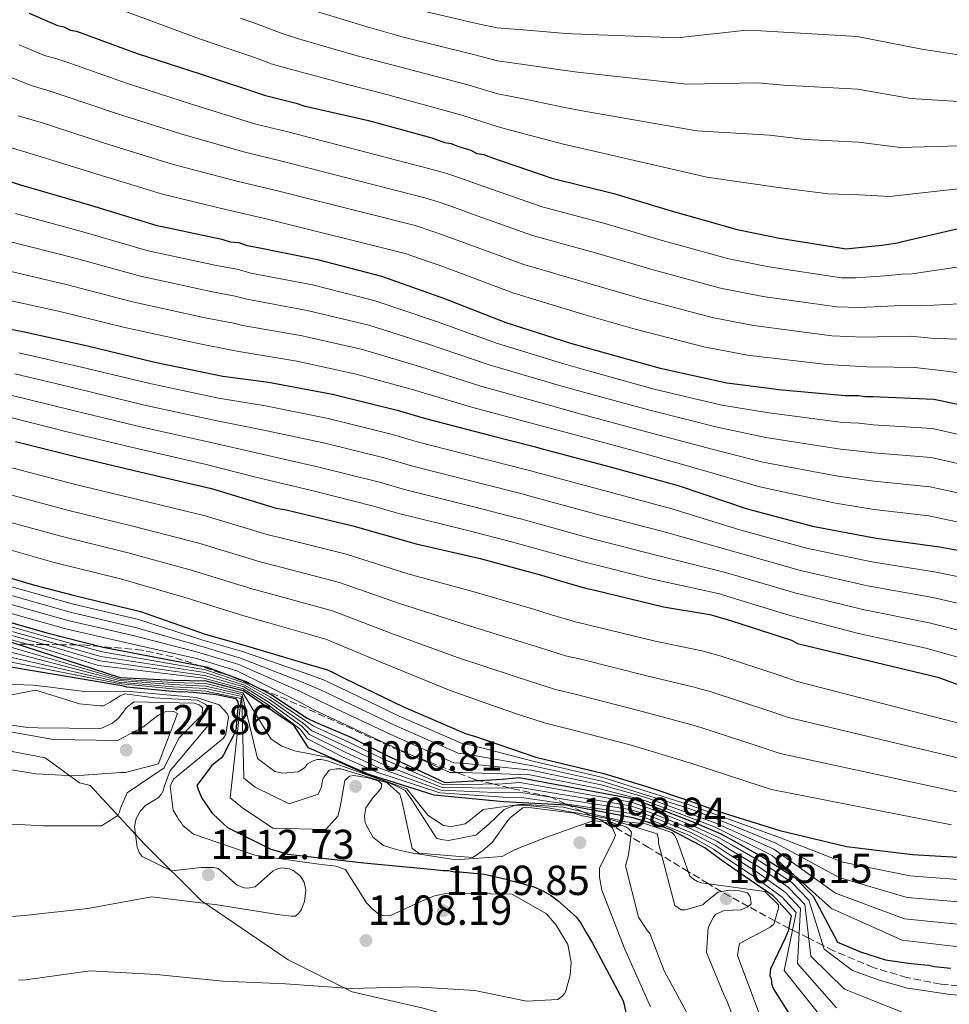
# Model space of a CAD drawing. Units: metres. Extents: x 576568 to 579998, y 4745052 to 4747404.
# Drawn here: x 578870 to 579092, y 4746074 to 4746309 of the extents above; entities that cross this region are included whole.
import ezdxf

# ---------------------------------------------------------------- set-up
doc = ezdxf.new("R2010")
doc.units = ezdxf.units.M
doc.header["$MEASUREMENT"] = 0
doc.linetypes.add('DGN Style 3', pattern=[2.435891, 1.739922, -0.695969])
for name, color, linetype, lineweight in [('Cota de punto acotado terreno', 7, 'Continuous', 0), ('Curva de nivel directora', 30, 'Continuous', 30), ('Curva de nivel intermedia', 30, 'Continuous', 0), ('Límite de Concejo', 7, 'Continuous', 0), ('Límite de municipio', 7, 'Continuous', 0), ('Punto acotado terreno (símbolo)', 7, 'Continuous', 0), ('Zona arbolada', 92, 'DGN Style 3', 0)]:
    doc.layers.add(name, color=color, linetype=linetype, lineweight=lineweight)
doc.styles.add('Style-Arial', font='arial.ttf')

# ---------------------------------------------------------------- blocks, each defined once
blk = doc.blocks.new('5PATER')
at = {"layer": 'Límite de Concejo', "linetype": 'Continuous', "lineweight": 0}
h = blk.add_hatch(color=51, dxfattribs=at)
edge = h.paths.add_edge_path()
edge.add_ellipse((0, 0), major_axis=(-0.11, -0.111), ratio=0.999422, start_angle=0, end_angle=360)

msp = doc.modelspace()

# ---------------------------------------------------------------- linework, layer by layer
at = {"layer": 'Curva de nivel directora', "color": 30, "linetype": 'Continuous', "lineweight": 30, "flags": 128}
for points, elevation in [([(578872.28, 4746310.73), (578879.05, 4746307.77), (578880.49, 4746307.47), (578882.1, 4746306.69), (578883.55, 4746306.38), (578898.04, 4746301.11), (578913.32, 4746296.17), (578928.6, 4746291.07), (578935.99, 4746289.23), (578937.76, 4746288.61), (578953.19, 4746285.12), (578968.3, 4746280.97), (578971.36, 4746279.89), (578972.96, 4746279.59), (578974.41, 4746278.96), (578977.63, 4746278.04), (578979.08, 4746277.26), (578980.69, 4746276.96), (578982.3, 4746276.34), (578996.94, 4746271.39), (579011.72, 4746267.72), (579025.39, 4746263.56), (579041.15, 4746259.11), (579049.34, 4746257.44), (579050.79, 4746257.14), (579067.16, 4746254.46), (579068.6, 4746254.63), (579075.64, 4746255.36), (579079.48, 4746255.89), (579080.6, 4746256.22), (579095.62, 4746259.77)], 925), ([(578856.03, 4746274.15), (578870.99, 4746269.52), (578886.91, 4746264.91), (578902.51, 4746260.13), (578918.25, 4746256.8), (578920.18, 4746256.18), (578922.26, 4746256.04), (578924.2, 4746255.27), (578926.12, 4746254.97), (578941.06, 4746251.95), (578956.33, 4746247.97), (578971.14, 4746242.7), (578985.95, 4746236.95), (579001.39, 4746232.01), (579007.34, 4746230.32), (579022.77, 4746226.02), (579038.68, 4746222.53), (579049.43, 4746221.22), (579051.04, 4746220.91), (579066.92, 4746219.51), (579070.12, 4746219.54), (579071.73, 4746219.24), (579073.49, 4746219.27), (579088.08, 4746218.64), (579089.68, 4746218.34), (579099, 4746216.37)], 950), ([(578855.66, 4746237.65), (578870.75, 4746234.79), (578885.86, 4746231.45), (578902.25, 4746227.48), (578918.47, 4746224.15), (578929.38, 4746222.68), (578944.64, 4746219.82), (578960.07, 4746216.01), (578966.82, 4746214), (578982.74, 4746209.87), (578993.02, 4746207.27), (578994.63, 4746206.81), (579010.87, 4746202.52), (579027.1, 4746198.07), (579043.51, 4746192.5), (579059.11, 4746188.37), (579074.36, 4746185.51), (579089.45, 4746183.45), (579099.89, 4746181.49)], 975), ([(578868.97, 4746208.58), (578884.56, 4746204.61), (578899.99, 4746200.95), (578915.74, 4746197.29), (578931.17, 4746192.67), (578933.58, 4746192.22), (578949.49, 4746188.41), (578964.61, 4746184.11), (578979.87, 4746180.61), (578994.5, 4746176.62), (578998.68, 4746175.39), (579004.95, 4746173.54), (579007.2, 4746173.09), (579023.59, 4746169.12), (579034.19, 4746167.33), (579034.99, 4746167.18), (579039.82, 4746165.79), (579054.13, 4746161.16), (579055.58, 4746160.38), (579057.51, 4746159.92), (579074.39, 4746155.8), (579089.01, 4746152.29), (579103.17, 4746147.18)], 1000), ([(578857.96, 4746178.9), (578873.55, 4746174.28), (578883.04, 4746171.84), (578898.79, 4746168.02), (578914.23, 4746162.6), (578923.56, 4746159.99), (578938.52, 4746155.52), (578943.18, 4746154.14), (578944.31, 4746153.67), (578947.37, 4746152.11), (578961.55, 4746145.23), (578976.53, 4746138.84), (578978.46, 4746138.22), (578993.1, 4746133.27), (579009.34, 4746129.31), (579020.11, 4746126.07), (579029.76, 4746122.82), (579037, 4746120.19), (579051.32, 4746115.72), (579067.23, 4746111.9), (579082.95, 4746110.01), (579099.31, 4746109.09)], 1025), ([(578861.44, 4746167.19), (578876.43, 4746162.9), (578889.94, 4746159.49), (578914.46, 4746154.79), (578923.93, 4746151.31), (578930.14, 4746148.08), (578938.58, 4746142.56), (578940.56, 4746141.6), (578949.01, 4746138.03), (578957.29, 4746133.84), (578971.39, 4746127.24), (578985.08, 4746128), (578989.19, 4746128.41), (579016.08, 4746123.37), (579020.39, 4746121.81), (579030.99, 4746117.65), (579037.1, 4746115.04), (579040.34, 4746113.29), (579047.55, 4746109.26), (579054.94, 4746104.52), (579059.28, 4746100.1), (579065.1, 4746089.12), (579070.58, 4746086.79), (579076.53, 4746084.94), (579082.63, 4746084.05), (579086.8, 4746083.62), (579088.25, 4746083.32), (579092.1, 4746082.88)], 1050), ([(579055.57, 4746068.98), (579049.86, 4746078.04), (579049.53, 4746078.84), (579049.35, 4746080.28), (579049.02, 4746081.08), (579049.16, 4746082.84), (579052.73, 4746090.15), (579053.52, 4746092.09), (579053.85, 4746094.24), (579054.13, 4746095.4), (579050.4, 4746099.52), (579049.75, 4746100.15), (579044.25, 4746103.93), (579038.76, 4746107.71), (579037.79, 4746108.34), (579033.42, 4746111.65), (579025.36, 4746115.88), (579022.95, 4746116.81), (579016.35, 4746118.81), (579000.45, 4746121.83), (578985.38, 4746122.61), (578968.86, 4746124.17), (578953.26, 4746129.11), (578938.92, 4746135.5), (578935.41, 4746140.9), (578933.16, 4746142.3), (578923.33, 4746149.07), (578914.45, 4746151.38), (578906.58, 4746151.55), (578894.05, 4746152.2), (578868.11, 4746160.6)], 1075), ([(578862.56, 4746155.68), (578878.78, 4746152.99), (578894.36, 4746150.3), (578895.48, 4746149.99), (578908.15, 4746148.86), (578908.95, 4746148.87), (578911.36, 4746148.74), (578916.97, 4746148.17), (578917.78, 4746148.02), (578921.47, 4746147.2), (578922.05, 4746146.5), (578922.13, 4746145.49), (578921.96, 4746144.18), (578921.53, 4746139.49), (578918.59, 4746133.77), (578918.12, 4746133.12), (578917.48, 4746132.63), (578915.74, 4746131.17), (578912.27, 4746126.48), (578912.6, 4746125.52), (578913.43, 4746123.45), (578915.22, 4746120.91), (578915.87, 4746119.96)], 1100), ([(578915.87, 4746119.96), (578917.5, 4746118.37), (578919.6, 4746116.48), (578929.92, 4746111.31), (578932.98, 4746110.39), (578933.94, 4746110.08), (578949.34, 4746108.35), (578952.07, 4746108.06), (578968.11, 4746106.49), (578971, 4746106.2), (578972.28, 4746106.22), (578973.73, 4746105.92), (578975.01, 4746105.93), (578980.78, 4746105.36), (578981.91, 4746105.06), (578986.09, 4746104.14), (578986.89, 4746103.83), (578987.69, 4746103.68), (578992.68, 4746102.3), (578994.45, 4746101.52), (578996.55, 4746100.43), (578998.49, 4746099.01), (579002.86, 4746095.06), (579003.84, 4746093.62), (579005.15, 4746091.4), (579006.13, 4746089.81), (579006.62, 4746088.85), (579014, 4746075.16), (579015.18, 4746070.05)], 1100)]:
    msp.add_lwpolyline(points, dxfattribs=dict(at, elevation=elevation))
at = {"layer": 'Curva de nivel intermedia', "color": 30, "linetype": 'Continuous', "lineweight": 0, "flags": 128}
for points, elevation in [([(578963.34, 4746311.9), (578979.66, 4746308.12), (578983.87, 4746307.21), (578991.07, 4746306.63), (578999.44, 4746305.97), (579001.9, 4746305.79), (579026.83, 4746304.82), (579043.36, 4746306.63), (579046.8, 4746306.5), (579069.79, 4746305.15), (579085.21, 4746302.09), (579096.62, 4746300.35)], 905), ([(578894.23, 4746311.53), (578912.9, 4746304.57), (578917.36, 4746303.1), (578919.66, 4746302.3), (578925.11, 4746300.44), (578928.39, 4746299.26), (578929.99, 4746298.65), (578933.94, 4746297.48), (578948.18, 4746293.66), (578956.94, 4746291.48), (578975.49, 4746286.36), (578984.15, 4746283.56), (578990.31, 4746281.94), (578999.76, 4746279.49), (579005.28, 4746278.23), (579033.9, 4746271.57), (579051.59, 4746269.08), (579062.96, 4746267.58), (579070.26, 4746267.4), (579077.48, 4746266.98), (579088.9, 4746268.27), (579104.1, 4746269.89)], 920), ([(578922.66, 4746309.54), (578927.63, 4746307.8), (578930.74, 4746306.6), (578932.58, 4746305.83), (578936.23, 4746304.64), (578950.53, 4746300.54), (578959.08, 4746298.29), (578976.88, 4746293.61), (578984.06, 4746291.44), (578990.56, 4746290.17), (578999.65, 4746288.32), (579004.15, 4746287.41), (579031.54, 4746282.65), (579048.85, 4746281.59), (579057.58, 4746280.55), (579070.1, 4746279.98), (579080.06, 4746278.68), (579091.48, 4746278.96), (579106.69, 4746279.1)], 915), ([(578938.52, 4746311.8), (578952.89, 4746307.42), (578961.21, 4746305.09), (578978.27, 4746300.87), (578983.97, 4746299.32), (578990.82, 4746298.4), (578999.54, 4746297.14), (579003.03, 4746296.6), (579029.19, 4746293.74), (579046.1, 4746294.11), (579052.19, 4746293.53), (579069.95, 4746292.57), (579082.63, 4746290.39), (579094.05, 4746289.65)], 910), ([(578869.86, 4746303.16), (578875.9, 4746300.59), (578878.89, 4746299.79), (578881.95, 4746298.75), (578895.44, 4746293.98), (578911, 4746289.01), (578926.33, 4746284.26), (578934.28, 4746282.33), (578969.01, 4746273.27), (578971.64, 4746272.55), (578975.67, 4746271.21), (578979.36, 4746269.88), (578994.62, 4746264.54), (579009.93, 4746260.5), (579023.25, 4746256.5), (579039.17, 4746252.12), (579047.91, 4746250.37), (579049.31, 4746250.1), (579066.03, 4746247.56), (579069.48, 4746247.56), (579076.39, 4746248.09), (579080.5, 4746248.47), (579082.9, 4746248.54), (579097.75, 4746250.74)], 930), ([(578867.44, 4746295.59), (578872.76, 4746293.42), (578877.29, 4746292.12), (578880.35, 4746291.11), (578892.84, 4746286.84), (578908.69, 4746281.85), (578924.05, 4746277.44), (578932.57, 4746275.42), (578966.66, 4746266.65), (578970.33, 4746265.51), (578973.71, 4746264.37), (578978.03, 4746262.8), (578992.31, 4746257.7), (579008.14, 4746253.28), (579021.1, 4746249.45), (579037.2, 4746245.12), (579046.47, 4746243.31), (579047.84, 4746243.06), (579064.9, 4746240.67), (579070.35, 4746240.48), (579077.14, 4746240.82), (579081.52, 4746241.05), (579085.19, 4746240.87), (579099.89, 4746241.71)], 935), ([(578869.62, 4746286.24), (578875.68, 4746284.44), (578878.75, 4746283.47), (578890.25, 4746279.71), (578906.37, 4746274.69), (578921.78, 4746270.63), (578930.86, 4746268.52), (578964.32, 4746260.03), (578969.01, 4746258.47), (578971.75, 4746257.54), (578976.71, 4746255.72), (578990, 4746250.86), (579006.35, 4746246.06), (579018.95, 4746242.39), (579035.22, 4746238.13), (579045.04, 4746236.24), (579046.36, 4746236.03), (579063.77, 4746233.77), (579071.23, 4746233.41), (579077.89, 4746233.55), (579082.54, 4746233.63), (579087.48, 4746233.19), (579102.02, 4746232.67)], 940), ([(578866.47, 4746279.06), (578874.08, 4746276.76), (578877.15, 4746275.84), (578887.65, 4746272.58), (578904.05, 4746267.53), (578919.51, 4746263.82), (578929.15, 4746261.61), (578961.97, 4746253.41), (578967.69, 4746251.43), (578969.79, 4746250.71), (578975.38, 4746248.64), (578987.68, 4746244.01), (579004.56, 4746238.84), (579016.8, 4746235.34), (579033.24, 4746231.14), (579043.61, 4746229.17), (579044.89, 4746228.99), (579062.64, 4746226.88), (579072.1, 4746226.33), (579078.64, 4746226.28), (579083.57, 4746226.21), (579089.78, 4746225.51), (579104.15, 4746223.64)], 945), ([(578868.96, 4746262.95), (578885.07, 4746258.58), (578900.64, 4746254.04), (578916.93, 4746250.55), (578921.85, 4746249.62), (578925.16, 4746248.73), (578939.83, 4746245.89), (578954.81, 4746242.13), (578969.21, 4746237.28), (578983.98, 4746231.88), (578999.8, 4746227.04), (579005.92, 4746225.32), (579021.39, 4746221.05), (579037.52, 4746217.24), (579048.71, 4746215.35), (579066.35, 4746213.09), (579070.2, 4746212.88), (579073.57, 4746212.53), (579087.78, 4746211.68), (579113.24, 4746205.87)], 955), ([(578866.92, 4746256.38), (578883.24, 4746252.24), (578898.78, 4746247.95), (578915.6, 4746244.3), (578921.43, 4746243.19), (578924.2, 4746242.49), (578938.61, 4746239.82), (578953.29, 4746236.3), (578967.28, 4746231.85), (578982.01, 4746226.81), (578998.21, 4746222.07), (579004.5, 4746220.32), (579020, 4746216.07), (579036.36, 4746211.96), (579048, 4746209.48), (579065.78, 4746206.68), (579070.28, 4746206.22), (579073.66, 4746205.8), (579087.48, 4746204.72), (579111.56, 4746199.35)], 960), ([(578864.89, 4746249.81), (578881.4, 4746245.91), (578896.91, 4746241.86), (578914.28, 4746238.05), (578921.02, 4746236.77), (578923.24, 4746236.25), (578937.38, 4746233.76), (578951.77, 4746230.47), (578965.35, 4746226.43), (578980.04, 4746221.74), (578996.62, 4746217.1), (579003.08, 4746215.33), (579018.62, 4746211.1), (579035.2, 4746206.68), (579047.28, 4746203.62), (579065.21, 4746200.26), (579070.36, 4746199.55), (579073.74, 4746199.06), (579087.18, 4746197.76), (579109.89, 4746192.83)], 965), ([(578862.86, 4746243.24), (578879.57, 4746239.58), (578895.04, 4746235.77), (578912.96, 4746231.8), (578920.6, 4746230.35), (578922.27, 4746230.01), (578936.15, 4746227.7), (578950.25, 4746224.64), (578963.42, 4746221.01), (578978.07, 4746216.67), (578995.03, 4746212.12), (579001.66, 4746210.33), (579017.23, 4746206.13), (579034.04, 4746201.4), (579046.57, 4746197.75), (579064.64, 4746193.85), (579070.44, 4746192.89), (579073.82, 4746192.33), (579086.88, 4746190.8), (579108.21, 4746186.3)], 970), ([(578869.79, 4746229.72), (578884.72, 4746226.3), (578901.01, 4746222.36), (578917.39, 4746218.9), (578928.62, 4746217.02), (578943.56, 4746214.03), (578958.65, 4746210.29), (578965.16, 4746208.37), (578981.27, 4746204.22), (578991.59, 4746201.61), (578993.02, 4746201.2), (579009.36, 4746196.82), (579025.57, 4746192.48), (579041.8, 4746187.44), (579057.7, 4746183.06), (579073.3, 4746179.83), (579088.62, 4746177.39), (579098.73, 4746175.29)], 980), ([(578868.83, 4746224.65), (578883.58, 4746221.16), (578899.77, 4746217.24), (578916.32, 4746213.65), (578927.86, 4746211.35), (578942.47, 4746208.24), (578957.24, 4746204.57), (578963.49, 4746202.74), (578979.8, 4746198.58), (578990.16, 4746195.95), (578991.42, 4746195.6), (579007.85, 4746191.12), (579024.04, 4746186.89), (579040.08, 4746182.38), (579056.29, 4746177.75), (579072.23, 4746174.15), (579087.8, 4746171.34), (579097.56, 4746169.08)], 985), ([(578867.87, 4746219.59), (578882.44, 4746216.02), (578898.53, 4746212.12), (578915.24, 4746208.41), (578927.1, 4746205.68), (578941.39, 4746202.45), (578955.82, 4746198.85), (578961.82, 4746197.11), (578978.34, 4746192.93), (578988.73, 4746190.29), (578989.81, 4746189.99), (579006.35, 4746185.42), (579022.51, 4746181.3), (579038.36, 4746177.32), (579054.88, 4746172.44), (579071.17, 4746168.47), (579086.97, 4746165.29), (579096.4, 4746162.87)], 990), ([(578866.91, 4746214.52), (578881.3, 4746210.87), (578897.29, 4746207), (578914.17, 4746203.16), (578926.33, 4746200.02), (578940.3, 4746196.66), (578954.41, 4746193.13), (578960.15, 4746191.48), (578976.87, 4746187.28), (578987.3, 4746184.63), (578988.2, 4746184.38), (579004.84, 4746179.72), (579020.98, 4746175.71), (579036.64, 4746172.25), (579053.47, 4746167.14), (579070.11, 4746162.78), (579086.15, 4746159.23), (579095.24, 4746156.67)], 995), ([(578867.22, 4746202.51), (578882.98, 4746198.38), (578898.5, 4746194.66), (578914.22, 4746190.78), (578929.25, 4746186.25), (578932.33, 4746185.55), (578947.87, 4746181.66), (578962.59, 4746177.01), (578978.07, 4746172.74), (578992.31, 4746168.6), (578996.32, 4746167.39), (579002.58, 4746165.49), (579005.54, 4746164.84), (579021.6, 4746160.88), (579032.71, 4746158.58), (579033.36, 4746158.45), (579037.38, 4746157.3), (579051.41, 4746152.75), (579055.48, 4746151.33), (579100.46, 4746139.67)], 1005), ([(578865.48, 4746196.44), (578881.39, 4746192.16), (578897.01, 4746188.38), (578912.71, 4746184.27), (578927.33, 4746179.82), (578931.08, 4746178.88), (578946.26, 4746174.91), (578960.57, 4746169.92), (578976.26, 4746164.87), (578990.12, 4746160.57), (578993.97, 4746159.38), (579000.21, 4746157.44), (579003.88, 4746156.6), (579019.6, 4746152.64), (579031.23, 4746149.83), (579031.73, 4746149.73), (579034.94, 4746148.81), (579048.69, 4746144.33), (579053.44, 4746142.74), (579097.75, 4746132.16)], 1010), ([(578863.73, 4746190.37), (578879.8, 4746185.94), (578895.52, 4746182.1), (578911.2, 4746177.75), (578925.41, 4746173.4), (578929.83, 4746172.21), (578944.64, 4746168.16), (578958.55, 4746162.83), (578974.46, 4746157), (578987.94, 4746152.55), (578991.61, 4746151.38), (578997.84, 4746149.38), (579002.22, 4746148.35), (579017.61, 4746144.39), (579029.75, 4746141.08), (579030.1, 4746141.01), (579032.51, 4746140.32), (579045.97, 4746135.92), (579051.4, 4746134.15), (579095.04, 4746124.65)], 1015), ([(578724.27, 4746185.4), (578735.2, 4746183.13), (578752.6, 4746182.93), (578760.31, 4746182.61), (578768.1, 4746181.85), (578775.02, 4746181.34), (578782.75, 4746180.3), (578788.44, 4746179.85), (578792.09, 4746179.68), (578807.22, 4746179.02), (578825.42, 4746178.42), (578840.25, 4746175.32), (578855.47, 4746171.03), (578880.98, 4746163.87), (578896.89, 4746160.2), (578912.19, 4746156.78), (578921.83, 4746153.8), (578935.93, 4746146.87), (578940.31, 4746144.48), (578942.87, 4746143.3), (578957.33, 4746136.53), (578972.58, 4746129.57)], 1045), ([(578861.98, 4746184.3), (578878.21, 4746179.71), (578894.03, 4746175.82), (578909.69, 4746171.24), (578923.48, 4746166.97), (578928.59, 4746165.53), (578943.02, 4746161.42), (578956.53, 4746155.74), (578972.66, 4746149.13), (578985.75, 4746144.52), (578989.25, 4746143.38), (578995.47, 4746141.33), (579000.56, 4746140.1), (579015.61, 4746136.15), (579028.26, 4746132.33), (579028.47, 4746132.28), (579030.07, 4746131.82), (579043.24, 4746127.5), (579049.37, 4746125.55), (579092.33, 4746117.14)], 1020), ([(578857.33, 4746176.93), (578882.52, 4746169.84), (578898.31, 4746166.07), (578913.72, 4746161.14), (578923.13, 4746158.44), (578937.87, 4746153.36), (578942.46, 4746151.72), (578946.24, 4746149.91), (578960.5, 4746143.05), (578975.54, 4746136.52), (578977.77, 4746136.07), (578992.75, 4746132.22), (579009.12, 4746128.41), (579029.48, 4746121.99), (579036.68, 4746119.3), (579050.86, 4746114.24), (579066.35, 4746108.21), (579082.34, 4746104.9), (579099.01, 4746103.7)], 1030), ([(578728.87, 4746163.91), (578740.3, 4746170.91), (578742.03, 4746171.95), (578757.73, 4746175.58), (578773.85, 4746175.45), (578781.22, 4746175), (578798.71, 4746174.2), (578813.29, 4746174.97), (578823.59, 4746174.41), (578840.94, 4746170.82), (578860.89, 4746165.24), (578875.91, 4746161.07), (578889.38, 4746157.29), (578914.2, 4746153.43), (578923.61, 4746150.44), (578929.57, 4746146.99)], 1060), ([(578856.71, 4746174.97), (578882.01, 4746167.85), (578897.84, 4746164.11), (578913.21, 4746159.69), (578922.69, 4746156.89), (578937.22, 4746151.2), (578941.74, 4746149.31), (578945.12, 4746147.7), (578959.44, 4746140.88), (578974.56, 4746134.21), (578977.08, 4746133.91), (578992.39, 4746131.17), (579008.9, 4746127.52), (579029.2, 4746121.17), (579036.36, 4746118.42), (579050.4, 4746112.76), (579065.46, 4746104.52), (579081.72, 4746099.79), (579098.7, 4746098.3)], 1035), ([(578856.09, 4746173), (578881.5, 4746165.86), (578897.37, 4746162.16), (578912.7, 4746158.23), (578922.26, 4746155.34), (578936.58, 4746149.04), (578941.03, 4746146.9), (578944, 4746145.5), (578958.39, 4746138.7), (578973.57, 4746131.89), (578976.39, 4746131.76), (578992.04, 4746130.12), (579008.68, 4746126.63), (579019.15, 4746123.73), (579036.04, 4746117.53), (579049.93, 4746111.28), (579064.58, 4746100.83), (579081.11, 4746094.67), (579098.4, 4746092.91)], 1040), ([(578860.61, 4746164.26), (578875.65, 4746160.16), (578889.1, 4746156.19), (578914.07, 4746152.75), (578923.45, 4746150), (578929.29, 4746146.45), (578937.3, 4746140.6), (578939.12, 4746138.64), (578947.51, 4746134.48), (578955.71, 4746130.73), (578970.49, 4746125.34), (578985.26, 4746124.76), (578989.55, 4746124.79), (579015.59, 4746120.76), (579019.56, 4746119.53), (579030.07, 4746115.3), (579035.91, 4746112.24), (579038.76, 4746110.36), (579045.71, 4746105.97), (579052.68, 4746101), (579056.28, 4746097.14), (579055.55, 4746084.06), (579064.88, 4746073.44)], 1065), ([(578861.17, 4746166.22), (578876.17, 4746161.99), (578889.66, 4746158.39), (578914.33, 4746154.11), (578923.77, 4746150.88), (578929.86, 4746147.54), (578938.15, 4746141.91), (578940.08, 4746140.61), (578948.51, 4746136.85), (578956.76, 4746132.8), (578971.09, 4746126.61), (578985.14, 4746126.92), (578989.31, 4746127.2), (579015.91, 4746122.5), (579020.11, 4746121.05), (579030.68, 4746116.86), (579036.71, 4746114.1), (579039.82, 4746112.31), (579046.93, 4746108.16), (579054.19, 4746103.35), (579058.28, 4746099.11), (579061.92, 4746087.44), (579068.68, 4746082.34), (579075.02, 4746080.08), (579081.77, 4746078.17), (579086.17, 4746077.48), (579091.4, 4746076.73), (579123.5, 4746073.48)], 1055), ([(578860.34, 4746163.29), (578875.38, 4746159.24), (578888.83, 4746155.09), (578913.94, 4746152.07), (578923.29, 4746149.56), (578929.01, 4746145.9), (578936.87, 4746139.95), (578938.64, 4746137.65), (578947.01, 4746133.3), (578955.19, 4746129.7), (578970.2, 4746124.7), (578985.32, 4746123.69), (578989.67, 4746123.59), (579015.43, 4746119.89), (579019.29, 4746118.77), (579029.76, 4746114.52), (579035.51, 4746111.3), (579038.24, 4746109.38), (579045.09, 4746104.87), (579051.93, 4746099.83), (579055.27, 4746096.16), (579052.36, 4746082.37), (579062.99, 4746068.99)], 1070), ([(578867.9, 4746159.47), (578893.94, 4746151.85), (578906.55, 4746151.04), (578914.44, 4746150.79), (578923.21, 4746148.62), (578929.93, 4746137.61), (578932.34, 4746135.97), (578935.56, 4746134.72), (578943.67, 4746133.14), (578952.5, 4746129.28), (578962.34, 4746125.7)], 1080), ([(578867.46, 4746157.2), (578893.71, 4746151.15), (578906.5, 4746150.03), (578914.41, 4746149.61), (578922.98, 4746147.71), (578923.47, 4746128.23), (578926.19, 4746126.11), (578934.25, 4746122.12), (578941.19, 4746124.45), (578941.97, 4746126.14), (578942.12, 4746127.27), (578942.43, 4746128.23), (578943.86, 4746130.11), (578945.51, 4746130.49), (578946.64, 4746130.43), (578957.65, 4746127.13), (578960.66, 4746124.45), (578961.16, 4746122.85), (578963.62, 4746111.42)], 1090), ([(578867.68, 4746158.34), (578893.82, 4746151.5), (578906.53, 4746150.54), (578914.42, 4746150.2), (578923.1, 4746148.16), (578926.7, 4746132.92), (578929.27, 4746131.04), (578930.88, 4746129.86), (578932.81, 4746129.4), (578936.49, 4746129.77), (578938, 4746130.75), (578938.55, 4746131.55), (578940.03, 4746132.34), (578940.99, 4746132.69), (578941.8, 4746132.72), (578943.22, 4746132.43), (578956.61, 4746127.65), (578959.59, 4746126.52), (578961.97, 4746125.33), (578963.57, 4746123.04), (578969.45, 4746113.9), (578970.5, 4746113.59), (578972.26, 4746113.38), (578978.82, 4746114.66), (578981.91, 4746117.26), (578985.55, 4746120.75), (578988.26, 4746121.76), (578990.32, 4746121.76), (578995.57, 4746121.24), (579010.25, 4746118.64), (579022.08, 4746114.94), (579022.41, 4746113.74), (579022.42, 4746112.7), (579026.29, 4746097.85), (579027.82, 4746096.83), (579028.78, 4746096.84), (579032.94, 4746098.01), (579033.57, 4746098.66), (579036.59, 4746101.02), (579039.3, 4746101.53), (579041.71, 4746101.4), (579043.64, 4746100.86), (579044.29, 4746099.99), (579044.47, 4746098.23), (579043.68, 4746097.58), (579042.08, 4746096.84), (579040.08, 4746096.73), (579038.08, 4746096.63), (579036.09, 4746095.8), (579035.53, 4746095.16), (579034.21, 4746092.5), (579033.88, 4746086.64), (579038, 4746076.6), (579038.66, 4746075.09), (579044.36, 4746060.73)], 1085), ([(578973.9, 4746108.74), (578973.1, 4746108.89), (578963.39, 4746110.46), (578960.5, 4746111.06), (578959.37, 4746111.37), (578956.8, 4746112.14), (578954.21, 4746114.19), (578952.41, 4746117.61), (578952.23, 4746119.21), (578952.6, 4746121.14), (578954.26, 4746123.56), (578955.6, 4746125.02), (578956.23, 4746125.83), (578956.41, 4746126.81), (578955.69, 4746127.53), (578953.22, 4746128.31), (578949.72, 4746128.89), (578948.7, 4746128.72), (578947.56, 4746127.65), (578946.43, 4746121.31), (578945.9, 4746119.14), (578943.05, 4746115.98), (578930.39, 4746116.3), (578923.12, 4746121.18), (578920.24, 4746123.54), (578922.86, 4746147.26), (578914.4, 4746149.02), (578906.47, 4746149.52), (578893.6, 4746150.8), (578867.24, 4746156.07)], 1095), ([(578955.58, 4746095.87), (578954.05, 4746097.05), (578952.75, 4746098.47), (578947.76, 4746106.43), (578945.43, 4746107.28), (578941.34, 4746107.71), (578926.09, 4746109.85), (578911.45, 4746114.88), (578908.94, 4746116.93), (578908.53, 4746117.65), (578907.96, 4746118.28), (578907.55, 4746119), (578906.57, 4746120.59), (578905.86, 4746126.35), (578906.72, 4746127.96), (578918.62, 4746137.8), (578919.17, 4746138.76), (578919.84, 4746142.78), (578919.51, 4746143.66), (578917.56, 4746145.72), (578912.15, 4746147.44), (578895.41, 4746148.99), (578885.4, 4746148.93), (578876.65, 4746150.03), (578873.12, 4746150.38), (578857.89, 4746151)], 1105), ([(578855.78, 4746094.25), (578871.15, 4746095.48), (578886.27, 4746097.11), (578901.46, 4746099.94), (578917.1, 4746098.04), (578932.03, 4746095.66), (578934.84, 4746095.29), (578935.8, 4746095.31), (578936.59, 4746096.04), (578937.15, 4746096.84), (578937.92, 4746098.78), (578938.29, 4746101.58), (578937.87, 4746103.42), (578936.89, 4746104.93), (578935.19, 4746106.27), (578934.3, 4746106.58), (578932.54, 4746106.88), (578931.5, 4746106.63), (578930.46, 4746106.14), (578926.18, 4746102.32), (578924.34, 4746101.98), (578923.54, 4746102.05), (578921.85, 4746102.75), (578917.32, 4746106.7), (578916.27, 4746106.92), (578913.39, 4746106.89), (578906.19, 4746106.16), (578899.18, 4746109.52), (578898.52, 4746110.48), (578898.03, 4746111.75), (578897.41, 4746116.63), (578897.78, 4746118.64), (578898.8, 4746120.41), (578899.99, 4746121.71), (578903.01, 4746123.51), (578903.72, 4746124.32), (578904.19, 4746125.21), (578904.5, 4746126.17), (578905.9, 4746130.03), (578906.61, 4746130.84), (578915.37, 4746141.28), (578915.43, 4746143.13), (578915.13, 4746144.71), (578914.4, 4746145.82), (578912.33, 4746146.82), (578903.43, 4746147.34), (578902.13, 4746147.41), (578895.1, 4746148.33), (578893.98, 4746147.91), (578891.6, 4746146.36), (578890.01, 4746145.46), (578889.21, 4746145.45), (578884.23, 4746145.95), (578873.86, 4746149.19), (578863.39, 4746147.22)], 1110), ([(578855.81, 4746117.89), (578871.2, 4746117.11), (578875.77, 4746116.85), (578889.55, 4746116.85), (578893.37, 4746119.3), (578893.84, 4746120.11), (578894.07, 4746121.08), (578895.63, 4746124.7), (578904.44, 4746130.67), (578907.97, 4746137.75), (578913.51, 4746143.34), (578913.57, 4746145.11), (578912.84, 4746145.74), (578911.63, 4746146.12), (578897.21, 4746146.43), (578895.38, 4746145.05), (578894.91, 4746144.32), (578893.57, 4746142.54), (578892.14, 4746141.32), (578889.35, 4746140.09), (578874.29, 4746140.22), (578871.96, 4746140.36), (578856.76, 4746142.5)], 1115), ([(578929.57, 4746146.99), (578937.73, 4746141.26), (578939.6, 4746139.62), (578948.01, 4746135.67), (578956.24, 4746131.77), (578970.79, 4746125.97), (578985.2, 4746125.84), (578989.43, 4746126), (579015.75, 4746121.63), (579019.84, 4746120.29), (579030.38, 4746116.08), (579036.31, 4746113.17), (579039.29, 4746111.33), (579046.32, 4746107.07), (579053.43, 4746102.17), (579057.28, 4746098.13), (579058.73, 4746085.75), (579066.78, 4746077.89), (579073.51, 4746075.23), (579080.92, 4746072.29), (579085.54, 4746071.35), (579090.71, 4746070.57), (579123.25, 4746071.54)], 1060), ([(578858.85, 4746131.7), (578873.86, 4746129.24), (578883.08, 4746128.79), (578894.13, 4746129.57), (578895.25, 4746129.58), (578903.07, 4746131.68), (578903.54, 4746132.73), (578907.65, 4746143.67), (578906.77, 4746144.14), (578905.57, 4746144.21)], 1120), ([(578905.57, 4746144.21), (578904.69, 4746144.04), (578902.93, 4746143.22), (578899.36, 4746140.37), (578893.31, 4746137.25), (578878.09, 4746137.47), (578863.15, 4746140.09)], 1120), ([(578972.58, 4746129.57), (578975.7, 4746129.6), (578991.68, 4746129.06), (579008.46, 4746125.73), (579019.16, 4746122.92), (579035.72, 4746116.65), (579049.47, 4746109.8), (579063.69, 4746097.14), (579080.49, 4746089.56), (579098.09, 4746087.52)], 1045), ([(578962.34, 4746125.7), (578967.47, 4746119.33), (578971.11, 4746116.97), (578972.71, 4746116.67), (578973.51, 4746116.76), (578976.23, 4746117.35), (578977.58, 4746118.33), (578980.59, 4746120.77), (578989.88, 4746122.07), (578999.68, 4746121.32), (579014.6, 4746117.82), (579019.33, 4746117.32), (579025.6, 4746115.31), (579026.17, 4746114.67), (579026.75, 4746113.64), (579029.9, 4746104.87), (579030.71, 4746104.15), (579031.68, 4746103.61), (579032.64, 4746103.3), (579047.77, 4746101.23), (579051.05, 4746097.99), (579051.06, 4746097.19), (579049.91, 4746093.41), (579049.03, 4746092.68), (579047.6, 4746091.86), (579041.71, 4746088.83), (579041.56, 4746088.02), (579041.26, 4746085.94), (579046.81, 4746071.1)], 1080), ([(578963.62, 4746111.42), (578965.24, 4746110.32), (578977.99, 4746109.35), (578978.79, 4746109.76), (578980.45, 4746110.99), (578982.68, 4746112.86), (578986.46, 4746118.11), (578987.09, 4746118.84), (578990.03, 4746121.12), (578990.82, 4746121.29), (579002.3, 4746119.91), (579004.15, 4746119.29), (579005.19, 4746119.06), (579009.21, 4746118.23), (579010.01, 4746118.16), (579010.98, 4746117.85), (579012.69, 4746117.07), (579013.73, 4746116.92), (579014.62, 4746116.61), (579015.34, 4746116.14), (579015.99, 4746115.35), (579015.26, 4746109.97), (579014.49, 4746107.32), (579017.6, 4746095.1), (579019.8, 4746091.84), (579020.29, 4746091.2), (579023.77, 4746082.27), (579031.06, 4746068.74)], 1090), ([(579020.48, 4746073.66), (579014.38, 4746087.44), (579008.84, 4746101.55), (579008.32, 4746104.59), (579008.3, 4746106.84), (579011.74, 4746113.61), (579012.13, 4746114.65), (579011.3, 4746116.49), (579009.14, 4746117.91), (579006.73, 4746118.08), (578995.71, 4746114.13), (578988.06, 4746111.16), (578985.11, 4746109.52), (578973.9, 4746108.74)], 1095), ([(578869.73, 4746080.08), (578871.49, 4746080.1), (578886.77, 4746082.29), (578902.56, 4746081.44), (578918.44, 4746079.79), (578933.43, 4746079.17), (578948.99, 4746078.08), (578964.37, 4746078.43), (578978.56, 4746077.56), (578990.93, 4746075.06), (578998.37, 4746075.47), (578999.33, 4746076.13), (579000.04, 4746076.94), (579000.35, 4746077.74), (579001.35, 4746081.28), (579001.55, 4746084.25), (579000.78, 4746088.56), (578998, 4746093.18), (578995.64, 4746095.87), (578987.49, 4746100.58), (578972.03, 4746100.79)], 1105), ([(578972.03, 4746100.79), (578968.99, 4746100.19), (578965.88, 4746098.87), (578958.31, 4746095.42), (578956.55, 4746095.48), (578955.58, 4746095.87)], 1105)]:
    msp.add_lwpolyline(points, dxfattribs=dict(at, elevation=elevation))
at = {"layer": 'Límite de municipio', "color": 7, "linetype": 'Continuous', "lineweight": 0}
msp.add_polyline3d([(579099.75, 4746019.21, 1085.94), (579084.21, 4746016.96, 1085.36), (579066.56, 4746018.3, 1085.11), (579049.09, 4746024.46, 1086.62), (579037.89, 4746034.5, 1090.13), (579026.95, 4746044.4, 1093.9), (579016.52, 4746053.79, 1098.5), (578999.83, 4746061.85, 1101.53), (578981.99, 4746068.91, 1103), (578966.28, 4746073.4, 1103.75), (578949.3, 4746077.27, 1104.76), (578934.01, 4746084.93, 1106.79), (578913.33, 4746099.01, 1110.32), (578899.76, 4746112.5, 1109.22), (578886.84, 4746126.5, 1118.49), (578884.3, 4746127.16, 1119.32), (578876.11, 4746133.09, 1123.21), (578861.91, 4746135.79, 1122.33), (578843.38, 4746138.66, 1120.9), (578832.43, 4746137.12, 1119.96), (578820.14, 4746130.52, 1117.65), (578804.05, 4746123.83, 1114.86), (578786.8, 4746117.15, 1112.35)], dxfattribs=at)
at = {"layer": 'Zona arbolada', "color": 92, "linetype": 'DGN Style 3', "lineweight": 0}
msp.add_polyline3d([(579106.08, 4746077.33, 1051.2), (579089.74, 4746079.13, 1051.61), (579081.64, 4746080.67, 1051.78), (579073.63, 4746083.09, 1051.92), (579064.17, 4746087.05, 1054.33), (579061.64, 4746088.33, 1055), (579058.23, 4746090.05, 1060), (579055.95, 4746091.21, 1065), (579054.4, 4746091.99, 1070), (579053.57, 4746092.41, 1075), (579050.7, 4746093.86, 1079.38), (579050.14, 4746094.17, 1080), (579043.77, 4746097.66, 1085), (579037.48, 4746101.1, 1085.04), (579037.37, 4746101.17, 1085), (579034.22, 4746103.08, 1080), (579029.52, 4746105.93, 1080), (579023.19, 4746109.77, 1085), (579020.03, 4746111.68, 1087.23), (579015.84, 4746114.23, 1090), (579011.31, 4746116.98, 1091.55), (579008.1, 4746118.46, 1090), (579006.09, 4746119.38, 1085), (579004.15, 4746120.27, 1080), (579000.99, 4746121.73, 1075), (579000.25, 4746122.07, 1070), (578996.75, 4746123.68, 1065), (578996.47, 4746123.81, 1064.76), (578987.48, 4746125.75, 1060.6), (578986.84, 4746125.9, 1060), (578982.84, 4746126.87, 1055), (578979.45, 4746127.69, 1050), (578978.55, 4746127.91, 1050.02), (578960.53, 4746134.87, 1049.37), (578933.84, 4746146.93, 1048.71), (578920.37, 4746152.53, 1048.58), (578906.64, 4746157.14, 1048.59), (578899.2, 4746158.77, 1048.65), (578889.23, 4746159.67, 1050), (578885.82, 4746159.98, 1052.22), (578883.59, 4746160.01, 1055), (578879.49, 4746160.07, 1060), (578875.78, 4746160.12, 1065), (578871.92, 4746160.17, 1070), (578869.31, 4746160.21, 1075)], dxfattribs=at)
msp.add_polyline3d([(579106.08, 4746077.33, 1051.2), (579089.74, 4746079.13, 1051.61), (579081.64, 4746080.67, 1051.78), (579073.63, 4746083.09, 1051.92), (579064.17, 4746087.05, 1054.33), (579061.64, 4746088.33, 1055), (579058.23, 4746090.05, 1060), (579055.95, 4746091.21, 1065), (579054.4, 4746091.99, 1070), (579053.57, 4746092.41, 1075), (579050.7, 4746093.86, 1079.38), (579050.14, 4746094.17, 1080), (579043.77, 4746097.66, 1085), (579037.48, 4746101.1, 1085.04), (579037.37, 4746101.17, 1085), (579034.22, 4746103.08, 1080), (579029.52, 4746105.93, 1080), (579023.19, 4746109.77, 1085), (579020.03, 4746111.68, 1087.23), (579015.84, 4746114.23, 1090), (579011.31, 4746116.98, 1091.55), (579008.1, 4746118.46, 1090), (579006.09, 4746119.38, 1085), (579004.15, 4746120.27, 1080), (579000.99, 4746121.73, 1075), (579000.25, 4746122.07, 1070), (578996.75, 4746123.68, 1065), (578996.47, 4746123.81, 1064.76), (578987.48, 4746125.75, 1060.6), (578986.84, 4746125.9, 1060), (578982.84, 4746126.87, 1055), (578979.45, 4746127.69, 1050), (578978.55, 4746127.91, 1050.02), (578960.53, 4746134.87, 1049.37), (578933.84, 4746146.93, 1048.71), (578920.37, 4746152.53, 1048.58), (578906.64, 4746157.14, 1048.59), (578899.2, 4746158.77, 1048.65), (578889.23, 4746159.67, 1050), (578885.82, 4746159.98, 1052.22), (578883.59, 4746160.01, 1055), (578879.49, 4746160.07, 1060), (578875.78, 4746160.12, 1065), (578871.92, 4746160.17, 1070), (578869.31, 4746160.21, 1075)], dxfattribs=at)

# ---------------------------------------------------------------- block references
at = {"layer": 'Punto acotado terreno (símbolo)', "color": 7, "linetype": 'Continuous', "lineweight": 0, "xscale": 10, "yscale": 10, "zscale": 10}
for p in [(578895.42, 4746134.94, 1124.86), (578950.12, 4746126.28, 1096.81), (579003.62, 4746112.84, 1098.94), (578915.02, 4746105.18, 1112.73), (579038.54, 4746099.48, 1085.14), (578971.09, 4746096.61, 1109.85), (578952.6, 4746089.5, 1108.19)]:
    msp.add_blockref('5PATER', p, dxfattribs=at)

# ---------------------------------------------------------------- texts
at = {"layer": 'Cota de punto acotado terreno', "color": 7, "linetype": 'Continuous', "lineweight": 0, "style": 'Style-Arial'}
for s, p in [('1124.86', (578895.87, 4746138.69, 1124.86)), ('1096.81', (578950.71, 4746130.03, 1096.81)), ('1098.94', (579004.07, 4746116.59, 1098.94)), ('1112.73', (578915.47, 4746108.93, 1112.73)), ('1085.15', (579038.99, 4746103.23, 1085.14)), ('1109.85', (578971.55, 4746100.36, 1109.85)), ('1108.19', (578953.06, 4746093.25, 1108.19))]:
    msp.add_text(s, height=7, dxfattribs=at).set_placement(p)

doc.saveas('drawing.dxf')
